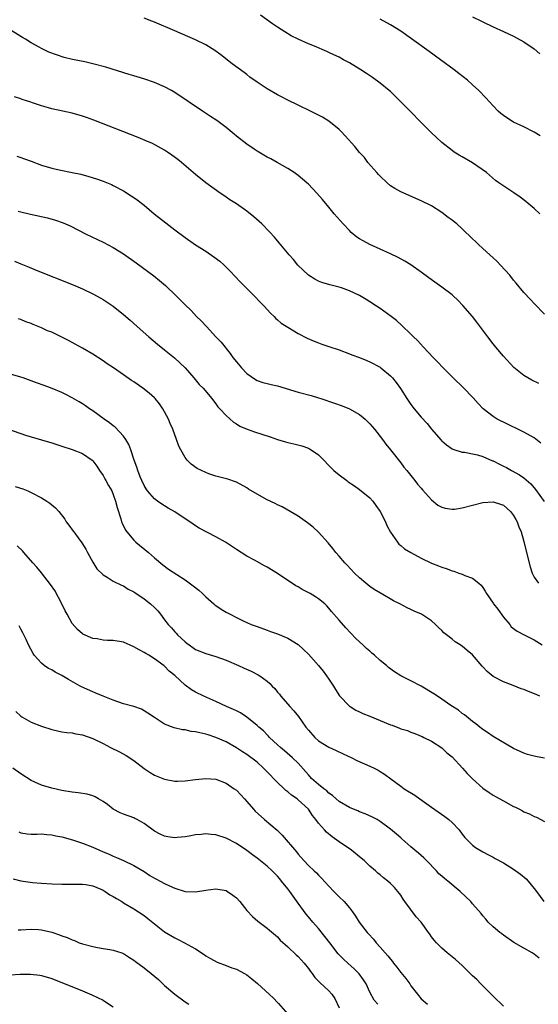
# Model space of a CAD drawing. Units: inches. Extents: x 2625000 to 2628000, y 1515000 to 1518000.
# Drawn here: x 2626965 to 2627066, y 1516879 to 1517071 of the extents above; entities that cross this region are included whole.
import ezdxf

# ---------------------------------------------------------------- set-up
doc = ezdxf.new("R2010")
doc.units = ezdxf.units.IN
doc.header["$MEASUREMENT"] = 0
doc.layers.add('LD26251515_10ft', color=113, linetype='Continuous')

msp = doc.modelspace()

# ---------------------------------------------------------------- linework, layer by layer
at = {"layer": 'LD26251515_10ft'}
for points, elevation in [([(2627066.13, 1517033), (2627065, 1517034.02), (2627063.86, 1517035), (2627063.39, 1517035.39), (2627062.24, 1517036.24), (2627061.05, 1517037.05), (2627058.1, 1517039), (2627057.47, 1517039.47), (2627055.69, 1517041), (2627053, 1517042.92), (2627051, 1517044.07), (2627050.4, 1517044.4), (2627049.41, 1517045), (2627049, 1517045.28), (2627047, 1517046.84), (2627045.89, 1517047.89), (2627045, 1517048.78), (2627038.85, 1517055), (2627037.92, 1517055.92), (2627037, 1517056.77), (2627036.74, 1517057), (2627035, 1517058.42), (2627033.5, 1517059.5), (2627032.3, 1517060.3), (2627031.23, 1517061), (2627029, 1517062.36), (2627027.88, 1517063), (2627027, 1517063.46), (2627025.94, 1517063.94), (2627025, 1517064.41), (2627024.58, 1517064.58), (2627023.67, 1517065), (2627022.5, 1517065.5), (2627021, 1517066.1), (2627019, 1517067), (2627017.66, 1517067.66), (2627016.39, 1517068.39), (2627015, 1517069.31), (2627014.01, 1517070.01), (2627011.69, 1517071.69)], 8160), ([(2627067, 1517013.45), (2627065, 1517015.51), (2627064.29, 1517016.29), (2627063, 1517017.67), (2627061.48, 1517019.48), (2627061, 1517020.04), (2627060.25, 1517021), (2627058.46, 1517023), (2627057.73, 1517023.73), (2627057, 1517024.41), (2627056.33, 1517025), (2627055, 1517026.22), (2627054.13, 1517027), (2627053.56, 1517027.56), (2627053, 1517028.13), (2627051, 1517030.06), (2627049.92, 1517031), (2627049.4, 1517031.4), (2627049, 1517031.74), (2627048.26, 1517032.26), (2627047, 1517033.24), (2627045, 1517034.52), (2627043, 1517035.52), (2627039, 1517037.24), (2627037.88, 1517037.88), (2627037, 1517038.45), (2627036.36, 1517039), (2627035, 1517040.28), (2627034.66, 1517040.66), (2627034.34, 1517041), (2627032.61, 1517043), (2627031.92, 1517043.92), (2627031, 1517044.95), (2627030.08, 1517046.08), (2627028.19, 1517048.19), (2627027.39, 1517049), (2627027, 1517049.38), (2627025.01, 1517051.01), (2627023.78, 1517051.78), (2627023, 1517052.2), (2627022.48, 1517052.48), (2627021.41, 1517053), (2627019, 1517054.13), (2627017, 1517055.12), (2627015.78, 1517055.78), (2627015, 1517056.17), (2627013, 1517057.34), (2627011, 1517058.65), (2627009.61, 1517059.61), (2627009, 1517060.1), (2627008.47, 1517060.47), (2627006.19, 1517062.19), (2627003.94, 1517063.94), (2627002.79, 1517064.79), (2627001, 1517065.88), (2626999, 1517066.88), (2626995, 1517068.62), (2626991, 1517070.31), (2626990.49, 1517070.49), (2626989, 1517071.1)], 8170), ([(2627066.18, 1517048.18), (2627065, 1517048.91), (2627063, 1517049.93), (2627061, 1517050.82), (2627060.66, 1517051), (2627059, 1517052.11), (2627058.52, 1517052.52), (2627058, 1517053), (2627057, 1517054), (2627055.58, 1517055.58), (2627054.21, 1517057), (2627053, 1517058.11), (2627051.98, 1517059), (2627050.3, 1517060.3), (2627049.42, 1517061), (2627046.73, 1517063), (2627044.56, 1517064.56), (2627041.08, 1517067.08), (2627039, 1517068.54), (2627037, 1517069.78), (2627035, 1517070.9)], 8150), ([(2627053, 1517071.36), (2627054.59, 1517070.59), (2627055, 1517070.36), (2627057, 1517069.42), (2627059, 1517068.51), (2627061, 1517067.57), (2627063, 1517066.46), (2627065, 1517065.08), (2627066.12, 1517064.12)], 8140), ([(2627065.94, 1516999.94), (2627064.57, 1517000.57), (2627063.78, 1517001), (2627063, 1517001.46), (2627061.06, 1517003.06), (2627059, 1517005.23), (2627057.53, 1517007), (2627057, 1517007.66), (2627055.99, 1517009), (2627055, 1517010.34), (2627053.85, 1517011.85), (2627052.97, 1517012.97), (2627051.13, 1517015.13), (2627050.15, 1517016.15), (2627049.23, 1517017), (2627049, 1517017.2), (2627047, 1517018.7), (2627045.64, 1517019.64), (2627044.49, 1517020.49), (2627043, 1517021.62), (2627041, 1517023.03), (2627039.77, 1517023.77), (2627038.47, 1517024.47), (2627037, 1517025.17), (2627032.98, 1517027), (2627031.68, 1517027.68), (2627031, 1517028.09), (2627030.45, 1517028.45), (2627029.36, 1517029.36), (2627029, 1517029.71), (2627027.78, 1517031), (2627026.01, 1517033), (2627025, 1517034.24), (2627023.74, 1517035.74), (2627022.65, 1517037), (2627021, 1517038.72), (2627020.69, 1517039), (2627019, 1517040.43), (2627018.22, 1517041), (2627017, 1517041.81), (2627014.93, 1517043), (2627013.69, 1517043.68), (2627013, 1517044.03), (2627011, 1517045.18), (2627010.45, 1517045.55), (2627009, 1517046.53), (2627007, 1517048.11), (2627006.52, 1517048.52), (2627005, 1517049.77), (2627003.15, 1517051.15), (2627001.96, 1517051.96), (2627000.35, 1517053), (2626995, 1517056.62), (2626994.35, 1517057), (2626993, 1517057.74), (2626991, 1517058.55), (2626989.17, 1517059.17), (2626987.65, 1517059.65), (2626987, 1517059.84), (2626986.12, 1517060.12), (2626981.52, 1517061.52), (2626979, 1517062.21), (2626977.44, 1517062.56), (2626975.06, 1517063.06), (2626973.45, 1517063.45), (2626971.92, 1517063.92), (2626970.47, 1517064.47), (2626969, 1517065.18), (2626968.56, 1517065.44), (2626967, 1517066.3), (2626965.87, 1517067), (2626965.32, 1517067.32), (2626965, 1517067.54), (2626962.59, 1517069)], 8180), ([(2627066.31, 1516988.31), (2627065, 1516989.32), (2627063, 1516990.45), (2627059, 1516992.36), (2627058.58, 1516992.58), (2627057.8, 1516993), (2627057, 1516993.5), (2627055.09, 1516995), (2627054.06, 1516996.06), (2627053.11, 1516997.11), (2627051.15, 1516999.15), (2627049.25, 1517001), (2627047.24, 1517003), (2627046.15, 1517004.15), (2627045.29, 1517005), (2627043.41, 1517007), (2627042.28, 1517008.28), (2627041.51, 1517009), (2627041, 1517009.54), (2627039.24, 1517011.24), (2627038.17, 1517012.17), (2627037.15, 1517013), (2627035, 1517014.52), (2627034.3, 1517015), (2627033, 1517015.82), (2627032.26, 1517016.26), (2627031, 1517017.05), (2627029, 1517017.98), (2627027.47, 1517018.53), (2627027, 1517018.69), (2627025.16, 1517019.16), (2627023.61, 1517019.61), (2627023, 1517019.87), (2627022.25, 1517020.25), (2627021.01, 1517021.01), (2627018.96, 1517023), (2627018.08, 1517024.08), (2627017.24, 1517025), (2627015.33, 1517027.33), (2627014.41, 1517028.41), (2627013.46, 1517029.46), (2627011.93, 1517031), (2627011.45, 1517031.45), (2627010.39, 1517032.39), (2627009, 1517033.51), (2627007, 1517034.93), (2627005.73, 1517035.73), (2627005, 1517036.23), (2627004.51, 1517036.51), (2627003.79, 1517037), (2627001.02, 1517039), (2626999, 1517040.64), (2626996.27, 1517043), (2626995.56, 1517043.56), (2626994.42, 1517044.42), (2626993.58, 1517045), (2626993, 1517045.36), (2626990.64, 1517046.64), (2626989.24, 1517047.24), (2626987.82, 1517047.82), (2626979.21, 1517051.21), (2626977.76, 1517051.76), (2626977, 1517052.02), (2626975, 1517052.6), (2626973.15, 1517053), (2626971, 1517053.45), (2626970.36, 1517053.64), (2626969, 1517054.01), (2626967.46, 1517054.54), (2626966.76, 1517054.76), (2626966.08, 1517055), (2626965.26, 1517055.26), (2626965, 1517055.36), (2626963.74, 1517055.74)], 8190), ([(2626964.22, 1517044.22), (2626965, 1517043.93), (2626965.69, 1517043.69), (2626967, 1517043.2), (2626969, 1517042.48), (2626971, 1517041.88), (2626972.45, 1517041.55), (2626975, 1517041.04), (2626976.67, 1517040.67), (2626978.23, 1517040.23), (2626979.76, 1517039.76), (2626981, 1517039.33), (2626982.67, 1517038.67), (2626983, 1517038.52), (2626985, 1517037.45), (2626986.5, 1517036.5), (2626987, 1517036.16), (2626987.67, 1517035.67), (2626989, 1517034.63), (2626990.99, 1517032.99), (2626993.21, 1517031.21), (2626995, 1517029.84), (2626997, 1517028.34), (2626999, 1517026.94), (2627001, 1517025.68), (2627002.62, 1517024.62), (2627003.75, 1517023.75), (2627004.58, 1517023), (2627005, 1517022.6), (2627005.79, 1517021.79), (2627007.74, 1517019.74), (2627010.46, 1517017), (2627011.71, 1517015.71), (2627012.42, 1517015), (2627013.63, 1517013.63), (2627014.33, 1517013), (2627014.63, 1517012.63), (2627015, 1517012.33), (2627015.7, 1517011.7), (2627017, 1517010.89), (2627019, 1517009.67), (2627020.75, 1517008.75), (2627022.14, 1517008.14), (2627023, 1517007.84), (2627023.61, 1517007.61), (2627025, 1517007.15), (2627027, 1517006.45), (2627029, 1517005.71), (2627029.5, 1517005.5), (2627031, 1517004.97), (2627032.39, 1517004.39), (2627033, 1517004.15), (2627035, 1517003.09), (2627035.12, 1517003), (2627037, 1517001.4), (2627037.37, 1517001), (2627038.1, 1517000.1), (2627038.94, 1516998.94), (2627040.19, 1516997), (2627041, 1516995.84), (2627041.63, 1516995), (2627043, 1516993.39), (2627044.13, 1516992.13), (2627045, 1516991.05), (2627046.88, 1516988.88), (2627047, 1516988.74), (2627047.95, 1516987.95), (2627049, 1516987.22), (2627049.15, 1516987.15), (2627051, 1516986.58), (2627051.45, 1516986.55), (2627053, 1516986.25), (2627053.98, 1516986.02), (2627055, 1516985.7), (2627056.88, 1516984.88), (2627057, 1516984.85), (2627058.24, 1516984.24), (2627059, 1516983.85), (2627059.58, 1516983.58), (2627060.58, 1516983), (2627062.16, 1516982.16), (2627063, 1516981.54), (2627064.38, 1516980.38), (2627065.29, 1516979.29), (2627066.95, 1516976.95)], 8200), ([(2626964.49, 1517033.51), (2626965, 1517033.35), (2626966.9, 1517032.9), (2626970.17, 1517032.17), (2626971.74, 1517031.74), (2626973.23, 1517031.23), (2626974.62, 1517030.62), (2626977.73, 1517029), (2626981, 1517027.46), (2626983, 1517026.43), (2626985, 1517025.18), (2626987.44, 1517023.44), (2626990.88, 1517020.88), (2626992, 1517020), (2626993.18, 1517019), (2626995.25, 1517017), (2626997, 1517015.23), (2626998.14, 1517014.14), (2626999.23, 1517013), (2627000.12, 1517012.12), (2627001.13, 1517011), (2627003.01, 1517009), (2627003.99, 1517007.99), (2627005.78, 1517005.78), (2627006.32, 1517005), (2627007, 1517004.14), (2627007.96, 1517003), (2627009, 1517001.9), (2627010.68, 1517000.68), (2627011, 1517000.52), (2627012.12, 1517000.12), (2627013, 1516999.95), (2627013.75, 1516999.75), (2627015, 1516999.5), (2627019, 1516998.24), (2627021.57, 1516997.57), (2627023, 1516997.15), (2627023.46, 1516997), (2627026.1, 1516996.1), (2627027.57, 1516995.57), (2627029, 1516995), (2627031, 1516993.89), (2627032.08, 1516993), (2627032.55, 1516992.55), (2627033, 1516992.07), (2627033.92, 1516991), (2627035.47, 1516989), (2627036.09, 1516988.09), (2627037, 1516987), (2627039, 1516984.46), (2627039.63, 1516983.63), (2627040.17, 1516983), (2627041.78, 1516981), (2627042.3, 1516980.3), (2627043, 1516979.52), (2627043.23, 1516979.23), (2627045, 1516977.28), (2627046.24, 1516976.24), (2627047, 1516975.83), (2627047.63, 1516975.63), (2627049, 1516975.43), (2627049.47, 1516975.47), (2627051, 1516975.68), (2627055, 1516976.74), (2627057, 1516976.9), (2627058.41, 1516976.41), (2627059, 1516976.23), (2627060.42, 1516975), (2627061, 1516974.24), (2627061.42, 1516973.42), (2627061.68, 1516973), (2627062.01, 1516972.01), (2627062.47, 1516971), (2627063, 1516969.16), (2627063.5, 1516967), (2627064.2, 1516964.2), (2627064.63, 1516963), (2627065, 1516962.2), (2627065.83, 1516961)], 8210), ([(2626963.75, 1517023.75), (2626965, 1517023.22), (2626966.59, 1517022.59), (2626967.99, 1517022.01), (2626975.15, 1517019.15), (2626977, 1517018.36), (2626979, 1517017.42), (2626980.56, 1517016.56), (2626981, 1517016.31), (2626981.79, 1517015.79), (2626982.98, 1517014.98), (2626985, 1517013.39), (2626986.28, 1517012.28), (2626987.66, 1517011), (2626989.92, 1517009), (2626991.61, 1517007.61), (2626993, 1517006.51), (2626994.94, 1517004.94), (2626995.98, 1517003.98), (2626997, 1517002.95), (2626998.69, 1517001), (2626999.75, 1516999.75), (2627000.5, 1516999), (2627002.22, 1516997), (2627002.52, 1516996.52), (2627003, 1516995.97), (2627003.39, 1516995.39), (2627003.78, 1516995), (2627005, 1516993.66), (2627006.4, 1516992.4), (2627007, 1516992.08), (2627007.64, 1516991.64), (2627009.06, 1516991.06), (2627010.53, 1516990.53), (2627013.55, 1516989.55), (2627015, 1516989.04), (2627016.56, 1516988.56), (2627017, 1516988.43), (2627018.17, 1516988.17), (2627019.76, 1516987.76), (2627021, 1516987.32), (2627021.22, 1516987.22), (2627021.58, 1516987), (2627023, 1516986.01), (2627025.98, 1516983), (2627027, 1516982.14), (2627028.48, 1516981), (2627028.78, 1516980.78), (2627029.97, 1516979.97), (2627031, 1516979.28), (2627033, 1516977.64), (2627033.54, 1516977), (2627034.18, 1516976.18), (2627035, 1516975.02), (2627036.04, 1516973), (2627036.29, 1516972.29), (2627037, 1516970.98), (2627038.4, 1516969), (2627038.66, 1516968.66), (2627039, 1516968.35), (2627039.72, 1516967.72), (2627041, 1516966.98), (2627043, 1516965.91), (2627045, 1516964.96), (2627046.38, 1516964.38), (2627047, 1516964.15), (2627047.86, 1516963.86), (2627049, 1516963.43), (2627049.35, 1516963.35), (2627050.29, 1516963), (2627051, 1516962.76), (2627051.47, 1516962.53), (2627053, 1516961.99), (2627054.2, 1516961), (2627054.65, 1516960.65), (2627055, 1516960.18), (2627055.46, 1516959.46), (2627055.68, 1516959), (2627057, 1516957.15), (2627057.09, 1516957), (2627057.94, 1516955.94), (2627059, 1516954.44), (2627060.23, 1516953), (2627060.55, 1516952.55), (2627061.68, 1516951.69), (2627063.08, 1516951), (2627065, 1516949.99), (2627066.55, 1516949)], 8220), ([(2627066.12, 1516939), (2627065.36, 1516939.36), (2627063.92, 1516939.92), (2627063, 1516940.33), (2627062.47, 1516940.47), (2627060.89, 1516941.11), (2627059, 1516941.79), (2627057, 1516942.85), (2627055.83, 1516943.83), (2627055, 1516944.75), (2627054.87, 1516944.87), (2627053, 1516947.05), (2627051.92, 1516947.92), (2627051, 1516948.77), (2627050.85, 1516948.85), (2627050.61, 1516949), (2627049.59, 1516949.59), (2627049, 1516950.11), (2627047.9, 1516951), (2627047.39, 1516951.39), (2627047, 1516951.83), (2627046.38, 1516952.38), (2627045.77, 1516953), (2627045, 1516953.67), (2627043.08, 1516955), (2627041.59, 1516955.59), (2627041, 1516955.88), (2627040.23, 1516956.23), (2627038.84, 1516957), (2627037.58, 1516957.58), (2627035.18, 1516959), (2627035.06, 1516959.06), (2627033.82, 1516959.82), (2627033, 1516960.38), (2627032.23, 1516961), (2627031, 1516962.06), (2627030.01, 1516963), (2627028.57, 1516964.57), (2627028.09, 1516965), (2627027, 1516966.29), (2627026.35, 1516967), (2627025.8, 1516967.8), (2627024.89, 1516968.89), (2627023, 1516970.96), (2627021.91, 1516971.91), (2627020.81, 1516972.81), (2627019, 1516974.05), (2627017.46, 1516975), (2627015.9, 1516975.9), (2627015, 1516976.29), (2627014.56, 1516976.56), (2627013, 1516977.29), (2627011, 1516978.38), (2627009.36, 1516979.36), (2627009, 1516979.61), (2627007, 1516980.71), (2627006.8, 1516980.8), (2627005.3, 1516981.3), (2627003, 1516981.9), (2627001.64, 1516982.36), (2627001, 1516982.56), (2626999.37, 1516983.37), (2626998.2, 1516984.2), (2626997.42, 1516985), (2626997, 1516985.5), (2626996.13, 1516987), (2626995.74, 1516987.74), (2626995.32, 1516989), (2626994.58, 1516991), (2626994.1, 1516992.1), (2626993.74, 1516993), (2626993, 1516994.42), (2626992.67, 1516995), (2626991.98, 1516995.98), (2626991.13, 1516997), (2626991, 1516997.13), (2626990.02, 1516998.02), (2626988.77, 1516999), (2626987, 1517000.25), (2626986.54, 1517000.54), (2626985, 1517001.62), (2626983.05, 1517002.95), (2626981.78, 1517003.78), (2626981, 1517004.33), (2626979, 1517005.61), (2626977, 1517006.78), (2626975.59, 1517007.59), (2626974.27, 1517008.27), (2626973, 1517008.93), (2626971, 1517009.89), (2626970.21, 1517010.21), (2626969, 1517010.77), (2626967.4, 1517011.4), (2626967, 1517011.58), (2626965.95, 1517011.95), (2626965, 1517012.38), (2626964.53, 1517012.53)], 8230), ([(2627067.03, 1516926.97), (2627065.27, 1516927.27), (2627063.69, 1516927.69), (2627063, 1516927.92), (2627062.25, 1516928.25), (2627061, 1516928.84), (2627057, 1516931.15), (2627055.93, 1516931.93), (2627055, 1516932.52), (2627054.75, 1516932.75), (2627054.44, 1516933), (2627053.66, 1516933.66), (2627053, 1516934.1), (2627051.41, 1516935.41), (2627051, 1516935.66), (2627050.27, 1516936.27), (2627048.79, 1516937.21), (2627047, 1516938.45), (2627046.14, 1516939), (2627045.47, 1516939.47), (2627043, 1516940.96), (2627041, 1516942.02), (2627039.01, 1516943.01), (2627037.76, 1516943.76), (2627036.62, 1516944.62), (2627036.21, 1516945), (2627035, 1516946), (2627033.88, 1516947), (2627033.39, 1516947.39), (2627033, 1516947.77), (2627032.33, 1516948.33), (2627031.65, 1516949), (2627030.27, 1516950.27), (2627028.32, 1516952.32), (2627027, 1516953.81), (2627025.52, 1516955.52), (2627025, 1516956.15), (2627024.6, 1516956.6), (2627024.19, 1516957), (2627023, 1516957.98), (2627022.39, 1516958.39), (2627021.35, 1516959), (2627019.8, 1516959.8), (2627019, 1516960.29), (2627018.54, 1516960.54), (2627015, 1516962.92), (2627013, 1516964.16), (2627012.43, 1516964.43), (2627010.5, 1516965.5), (2627009, 1516966.31), (2627007, 1516967.56), (2627004.83, 1516969), (2627003, 1516970.05), (2626999.76, 1516971.76), (2626999, 1516972.22), (2626998.53, 1516972.53), (2626997.89, 1516973), (2626997, 1516973.55), (2626995, 1516974.91), (2626993.67, 1516975.67), (2626993, 1516976.1), (2626992.43, 1516976.43), (2626991.6, 1516977), (2626991, 1516977.44), (2626989.67, 1516979), (2626989.38, 1516979.39), (2626989, 1516980.04), (2626988.56, 1516981), (2626988.24, 1516981.76), (2626987.77, 1516983), (2626987.6, 1516983.6), (2626987.08, 1516985), (2626986.42, 1516987), (2626986.03, 1516988.03), (2626985.47, 1516989), (2626985, 1516989.65), (2626983.39, 1516991.39), (2626983, 1516991.65), (2626982.28, 1516992.28), (2626981.19, 1516993), (2626979, 1516994.59), (2626978.39, 1516995), (2626977.58, 1516995.58), (2626977, 1516995.96), (2626976.34, 1516996.34), (2626975, 1516997.16), (2626973.75, 1516997.75), (2626973, 1516998.15), (2626971.08, 1516998.92), (2626969.51, 1516999.51), (2626968.07, 1517000.07), (2626967, 1517000.47), (2626965.47, 1517001), (2626965, 1517001.16), (2626963, 1517001.73)], 8240), ([(2626961.4, 1516991.4), (2626965, 1516990.18), (2626965.89, 1516989.89), (2626967, 1516989.55), (2626971, 1516988.35), (2626972.02, 1516988.02), (2626973, 1516987.74), (2626975, 1516987.1), (2626977, 1516986.29), (2626978.86, 1516985), (2626979, 1516984.88), (2626979.8, 1516983.8), (2626980.31, 1516983), (2626981, 1516981.99), (2626981.35, 1516981.35), (2626981.57, 1516981), (2626982.06, 1516980.06), (2626982.7, 1516979), (2626983, 1516978.29), (2626983.44, 1516977), (2626983.74, 1516975.74), (2626984.46, 1516973.54), (2626984.6, 1516973), (2626984.7, 1516972.7), (2626985.35, 1516971.35), (2626985.61, 1516971), (2626987, 1516969.38), (2626987.42, 1516969), (2626989.86, 1516967), (2626990.47, 1516966.47), (2626991, 1516965.96), (2626992.63, 1516964.63), (2626993.77, 1516963.77), (2626997, 1516961.68), (2626998.53, 1516960.53), (2626999.65, 1516959.65), (2627000.36, 1516959), (2627001, 1516958.36), (2627002.6, 1516957), (2627002.81, 1516956.81), (2627003, 1516956.65), (2627004, 1516956), (2627005, 1516955.41), (2627005.76, 1516955), (2627007, 1516954.35), (2627008.32, 1516953.68), (2627009, 1516953.35), (2627009.85, 1516953), (2627011, 1516952.58), (2627013, 1516951.89), (2627013.64, 1516951.64), (2627015, 1516951.14), (2627017, 1516950.3), (2627019, 1516949.06), (2627020.09, 1516948.09), (2627021, 1516947.2), (2627023, 1516945), (2627023.89, 1516943.89), (2627024.56, 1516943), (2627025, 1516942.31), (2627025.88, 1516941), (2627026.29, 1516940.29), (2627027.09, 1516939.09), (2627029, 1516937.1), (2627029.13, 1516937), (2627030.27, 1516936.27), (2627031, 1516935.96), (2627031.62, 1516935.62), (2627033, 1516935.1), (2627035, 1516934.3), (2627037, 1516933.46), (2627037.36, 1516933.36), (2627038.78, 1516932.78), (2627039, 1516932.67), (2627040.31, 1516932.31), (2627041, 1516931.98), (2627041.76, 1516931.76), (2627043, 1516931.25), (2627043.16, 1516931.16), (2627043.51, 1516931), (2627045, 1516930.24), (2627047, 1516928.98), (2627047.98, 1516927.98), (2627049, 1516927.2), (2627051.03, 1516925), (2627051.94, 1516923.94), (2627053, 1516922.93), (2627055, 1516921.11), (2627056.23, 1516920.23), (2627057, 1516919.75), (2627057.47, 1516919.47), (2627059, 1516918.61), (2627061, 1516917.54), (2627061.38, 1516917.38), (2627062.13, 1516917), (2627062.71, 1516916.71), (2627063, 1516916.52), (2627064.12, 1516916.12), (2627065, 1516915.58), (2627065.48, 1516915.48), (2627067, 1516914.62)], 8250), ([(2626963.87, 1516979.87), (2626965.38, 1516979.38), (2626966.32, 1516979), (2626967, 1516978.7), (2626969, 1516977.66), (2626970.08, 1516977), (2626970.62, 1516976.62), (2626971, 1516976.28), (2626971.73, 1516975.73), (2626972.37, 1516975), (2626973.53, 1516973.52), (2626973.84, 1516973), (2626974.36, 1516972.36), (2626975.19, 1516971.19), (2626975.29, 1516971), (2626976.13, 1516969.87), (2626976.89, 1516968.89), (2626977.67, 1516967.67), (2626978, 1516967), (2626979, 1516965.13), (2626979.82, 1516963.82), (2626981, 1516962.63), (2626981.8, 1516962.2), (2626983, 1516961.44), (2626984.63, 1516960.63), (2626985, 1516960.52), (2626985.89, 1516959.89), (2626987, 1516959.34), (2626987.19, 1516959.19), (2626989, 1516957.95), (2626990.27, 1516957), (2626991, 1516956.31), (2626991.66, 1516955.66), (2626992.19, 1516955), (2626993, 1516953.89), (2626993.7, 1516953), (2626994.34, 1516952.34), (2626995, 1516951.54), (2626995.28, 1516951.28), (2626995.5, 1516951), (2626997, 1516949.6), (2626997.35, 1516949.35), (2626997.77, 1516949), (2626998.51, 1516948.51), (2626999, 1516948.14), (2627001, 1516947.3), (2627003, 1516946.72), (2627005, 1516946.01), (2627007.4, 1516945), (2627008.48, 1516944.48), (2627009.86, 1516943.86), (2627011.2, 1516943.2), (2627011.52, 1516943), (2627013, 1516941.93), (2627013.51, 1516941.51), (2627013.97, 1516941), (2627014.49, 1516940.49), (2627015, 1516939.82), (2627015.39, 1516939.39), (2627015.67, 1516939), (2627017.38, 1516937), (2627018.18, 1516936.18), (2627019.06, 1516935.06), (2627020.53, 1516933), (2627021, 1516932.4), (2627022.27, 1516931), (2627023, 1516930.35), (2627025, 1516929.12), (2627026.45, 1516928.45), (2627027.79, 1516927.79), (2627029.45, 1516927), (2627030.48, 1516926.48), (2627033, 1516925.38), (2627033.82, 1516925), (2627034.61, 1516924.61), (2627035, 1516924.38), (2627035.83, 1516923.83), (2627037.07, 1516922.93), (2627039, 1516921.49), (2627039.68, 1516921), (2627041.72, 1516919.72), (2627042.72, 1516919), (2627045, 1516917.39), (2627047.61, 1516915.61), (2627048.4, 1516915), (2627049, 1516914.44), (2627050.37, 1516913), (2627051, 1516912.11), (2627051.5, 1516911.5), (2627053, 1516909.99), (2627053.56, 1516909.56), (2627055, 1516908.7), (2627056.11, 1516908.11), (2627057, 1516907.66), (2627057.41, 1516907.42), (2627059, 1516906.59), (2627061, 1516905.35), (2627062.35, 1516904.35), (2627063.41, 1516903.41), (2627063.8, 1516903), (2627065, 1516901.58), (2627065.45, 1516901), (2627066.88, 1516899)], 8260), ([(2627065.98, 1516887.98), (2627065, 1516888.77), (2627064.64, 1516889), (2627063, 1516889.91), (2627061.06, 1516891.06), (2627059, 1516892.48), (2627058.71, 1516892.71), (2627058.28, 1516893), (2627057, 1516894.12), (2627056.04, 1516895), (2627055.58, 1516895.58), (2627055, 1516896.21), (2627054.66, 1516896.66), (2627053, 1516898.57), (2627052.64, 1516899), (2627050.6, 1516901), (2627048.2, 1516903), (2627047.5, 1516903.5), (2627047, 1516903.98), (2627046.44, 1516904.44), (2627045.95, 1516905), (2627044.01, 1516907), (2627043.53, 1516907.53), (2627042.47, 1516908.47), (2627041.77, 1516909), (2627041, 1516909.65), (2627039.22, 1516911.22), (2627039, 1516911.4), (2627038.16, 1516912.16), (2627037, 1516913.12), (2627035, 1516914.62), (2627034.38, 1516915), (2627033.48, 1516915.48), (2627032.1, 1516916.1), (2627031, 1516916.5), (2627030.66, 1516916.66), (2627029.77, 1516917), (2627029, 1516917.33), (2627027, 1516918.5), (2627026.42, 1516919), (2627025.7, 1516919.7), (2627025, 1516920.14), (2627024.58, 1516920.58), (2627024.01, 1516921), (2627023, 1516921.8), (2627021.63, 1516923), (2627021.33, 1516923.33), (2627021, 1516923.67), (2627019, 1516925.95), (2627017.91, 1516927), (2627016.36, 1516928.36), (2627015.58, 1516929), (2627015, 1516929.53), (2627013.45, 1516931), (2627013.24, 1516931.24), (2627013, 1516931.46), (2627012.24, 1516932.24), (2627011.33, 1516933), (2627011, 1516933.32), (2627009, 1516934.94), (2627007.78, 1516935.78), (2627007, 1516936.14), (2627006.44, 1516936.44), (2627005.08, 1516937), (2627003, 1516937.96), (2627000.64, 1516939), (2626999, 1516939.81), (2626998.24, 1516940.25), (2626997, 1516941.16), (2626995, 1516943.06), (2626993.9, 1516943.9), (2626993, 1516944.84), (2626992.9, 1516944.9), (2626991, 1516946.32), (2626989.94, 1516947), (2626989.32, 1516947.32), (2626989, 1516947.55), (2626988.02, 1516948.02), (2626987, 1516948.65), (2626985, 1516949.51), (2626983, 1516949.87), (2626981.89, 1516949.89), (2626981, 1516949.95), (2626979.84, 1516950.16), (2626979, 1516950.25), (2626977.09, 1516951.09), (2626977, 1516951.15), (2626976, 1516952), (2626975, 1516953.16), (2626974, 1516955), (2626973.64, 1516955.64), (2626972.96, 1516957), (2626971.59, 1516959.59), (2626970.78, 1516960.78), (2626969.02, 1516963.02), (2626968.12, 1516964.12), (2626967.31, 1516965), (2626965.59, 1516967), (2626965.31, 1516967.31), (2626964.28, 1516968.28)], 8270), ([(2627059, 1516878.64), (2627057, 1516880.6), (2627056.64, 1516881), (2627054.59, 1516883), (2627053.81, 1516883.81), (2627053, 1516884.52), (2627052.5, 1516885), (2627051, 1516886.53), (2627049.7, 1516887.7), (2627049, 1516888.27), (2627048.07, 1516889), (2627047, 1516889.92), (2627045.96, 1516891), (2627045.51, 1516891.51), (2627045, 1516892.16), (2627044.65, 1516892.65), (2627044.42, 1516893), (2627042.96, 1516895), (2627042.04, 1516896.04), (2627039.79, 1516899), (2627039.48, 1516899.48), (2627039, 1516900.27), (2627038.44, 1516901), (2627037.76, 1516901.76), (2627037, 1516902.54), (2627036.5, 1516903), (2627035.63, 1516903.63), (2627035, 1516904.19), (2627034.56, 1516904.56), (2627034.08, 1516905), (2627033, 1516905.92), (2627031.86, 1516907), (2627031, 1516907.73), (2627029.38, 1516909), (2627027, 1516910.63), (2627026.52, 1516911), (2627025.64, 1516911.64), (2627024.55, 1516912.55), (2627024.13, 1516913), (2627023, 1516914.28), (2627022.48, 1516915), (2627021.81, 1516915.81), (2627021, 1516917.04), (2627019, 1516918.86), (2627018.83, 1516919), (2627017.72, 1516919.72), (2627017, 1516920.36), (2627016.62, 1516920.62), (2627016.26, 1516921), (2627015, 1516922.19), (2627014.24, 1516923), (2627013.62, 1516923.62), (2627013, 1516924.29), (2627012.63, 1516924.63), (2627012.26, 1516925), (2627011, 1516926.15), (2627009, 1516927.65), (2627008.18, 1516928.18), (2627007, 1516928.97), (2627005, 1516930.12), (2627003, 1516931), (2627001.46, 1516931.46), (2627001, 1516931.62), (2626999.85, 1516931.85), (2626999, 1516932.08), (2626998.17, 1516932.17), (2626997, 1516932.44), (2626996.48, 1516932.48), (2626994.87, 1516932.87), (2626993, 1516933.57), (2626991, 1516934.86), (2626989.74, 1516935.74), (2626989, 1516936.19), (2626988.47, 1516936.47), (2626986.99, 1516936.99), (2626985, 1516937.56), (2626983, 1516938.24), (2626981.05, 1516939), (2626979.63, 1516939.63), (2626979, 1516939.86), (2626976.83, 1516940.83), (2626976.56, 1516941), (2626974.25, 1516942.25), (2626973, 1516943.06), (2626971.68, 1516943.68), (2626971, 1516944.14), (2626970.4, 1516944.4), (2626969.56, 1516945), (2626969, 1516945.48), (2626967.61, 1516947), (2626967.36, 1516947.36), (2626966.45, 1516949), (2626966.03, 1516950.03), (2626965.54, 1516951), (2626965.38, 1516951.38), (2626965, 1516952.04), (2626964.69, 1516952.69)], 8280), ([(2626964.01, 1516936.01), (2626965, 1516935.13), (2626965.19, 1516935), (2626967, 1516933.98), (2626969, 1516933.15), (2626971, 1516932.51), (2626973, 1516932.1), (2626973.97, 1516931.96), (2626975, 1516931.86), (2626975.71, 1516931.71), (2626977, 1516931.49), (2626979, 1516930.79), (2626981, 1516929.8), (2626982.48, 1516929), (2626984.18, 1516928.18), (2626985.49, 1516927.49), (2626987, 1516926.48), (2626989, 1516924.93), (2626990.16, 1516924.16), (2626991, 1516923.66), (2626993, 1516922.87), (2626995, 1516922.47), (2626995.53, 1516922.47), (2626997, 1516922.51), (2626999, 1516922.8), (2627001, 1516922.99), (2627003, 1516922.83), (2627005, 1516922.07), (2627006.58, 1516921), (2627007, 1516920.68), (2627007.83, 1516919.83), (2627008.55, 1516919), (2627009, 1516918.51), (2627010.29, 1516917), (2627010.64, 1516916.64), (2627012.48, 1516915), (2627014.9, 1516912.9), (2627015.93, 1516911.93), (2627018.68, 1516908.68), (2627019, 1516908.23), (2627020.11, 1516907), (2627021, 1516906.07), (2627022.14, 1516905), (2627022.59, 1516904.59), (2627023, 1516904.16), (2627023.59, 1516903.59), (2627025, 1516902.02), (2627025.98, 1516901), (2627027, 1516899.91), (2627027.96, 1516899), (2627029, 1516897.79), (2627029.62, 1516897), (2627030.18, 1516896.18), (2627030.91, 1516895), (2627032.44, 1516893), (2627032.72, 1516892.72), (2627033.68, 1516891.68), (2627034.21, 1516891), (2627035, 1516890.16), (2627035.98, 1516889), (2627036.47, 1516888.47), (2627037, 1516887.78), (2627037.37, 1516887.37), (2627037.61, 1516887), (2627038.24, 1516886.24), (2627039, 1516885.22), (2627040.02, 1516884.02), (2627040.75, 1516883), (2627041, 1516882.61), (2627042.24, 1516881), (2627043, 1516880.06), (2627044.22, 1516879)], 8290), ([(2627034.54, 1516879), (2627033.83, 1516879.83), (2627033, 1516881.38), (2627032.28, 1516883), (2627031.78, 1516883.78), (2627030.91, 1516884.91), (2627029.91, 1516885.91), (2627028.69, 1516887), (2627027.82, 1516887.82), (2627026.84, 1516888.84), (2627025.16, 1516891), (2627024.24, 1516892.24), (2627023, 1516893.74), (2627021.88, 1516895), (2627021, 1516896.04), (2627020.58, 1516896.58), (2627019, 1516898.68), (2627018.04, 1516900.04), (2627017.4, 1516901), (2627017, 1516901.52), (2627015.8, 1516903), (2627015.42, 1516903.42), (2627015, 1516903.95), (2627014.45, 1516904.45), (2627013.93, 1516905), (2627013, 1516905.9), (2627011, 1516907.48), (2627010.11, 1516908.11), (2627009, 1516908.95), (2627007, 1516910.32), (2627005, 1516911.36), (2627003, 1516911.99), (2627002.07, 1516912.07), (2627001, 1516912.2), (2627000.09, 1516912.09), (2626999, 1516912), (2626997.76, 1516911.76), (2626997, 1516911.63), (2626995.47, 1516911.47), (2626995, 1516911.43), (2626993.6, 1516911.6), (2626993, 1516911.72), (2626992.13, 1516912.13), (2626991, 1516912.75), (2626989, 1516914.25), (2626987.64, 1516915), (2626987.22, 1516915.22), (2626987, 1516915.3), (2626985, 1516916.02), (2626984.32, 1516916.32), (2626983, 1516916.98), (2626981.9, 1516917.9), (2626981, 1516918.52), (2626980.12, 1516919), (2626979.44, 1516919.44), (2626979, 1516919.59), (2626977.91, 1516919.91), (2626976.17, 1516920.17), (2626975, 1516920.3), (2626973, 1516920.65), (2626971, 1516921.09), (2626969, 1516921.67), (2626967.74, 1516922.26), (2626967, 1516922.58), (2626965, 1516923.89), (2626963.4, 1516925)], 8300), ([(2626964.57, 1516912.57), (2626965, 1516912.39), (2626966.21, 1516912.21), (2626967, 1516912.13), (2626968.14, 1516912.14), (2626969, 1516912.18), (2626970.07, 1516912.07), (2626971, 1516912.04), (2626971.82, 1516911.82), (2626973, 1516911.61), (2626975.05, 1516911.05), (2626977, 1516910.42), (2626979, 1516909.62), (2626980.33, 1516909), (2626981, 1516908.71), (2626982.22, 1516908.22), (2626983, 1516907.84), (2626983.61, 1516907.61), (2626985, 1516907.01), (2626987, 1516906.07), (2626989, 1516904.85), (2626990.12, 1516904.12), (2626991, 1516903.6), (2626991.4, 1516903.4), (2626992.16, 1516903), (2626993, 1516902.53), (2626993.93, 1516902.07), (2626995, 1516901.61), (2626997, 1516900.99), (2626999, 1516900.91), (2627001, 1516901.22), (2627003, 1516901.47), (2627005, 1516901.14), (2627005.25, 1516901), (2627006.28, 1516900.28), (2627007, 1516899.71), (2627007.63, 1516899), (2627009, 1516897.27), (2627010.09, 1516896.09), (2627011.18, 1516895.18), (2627013, 1516893.86), (2627013.44, 1516893.44), (2627015, 1516892.16), (2627015.52, 1516891.52), (2627017, 1516890.19), (2627018.61, 1516888.61), (2627019, 1516888.29), (2627020.16, 1516887), (2627021, 1516885.98), (2627021.4, 1516885.4), (2627021.72, 1516885), (2627022.25, 1516884.25), (2627023, 1516883.52), (2627023.25, 1516883.25), (2627025, 1516881.62), (2627025.56, 1516881), (2627026.14, 1516880.14), (2627027, 1516878.34)], 8310), ([(2626963.46, 1516903.46), (2626965, 1516903.06), (2626966.78, 1516902.78), (2626967.25, 1516902.75), (2626969, 1516902.57), (2626971, 1516902.47), (2626973, 1516902.42), (2626974.43, 1516902.43), (2626977, 1516902.41), (2626977.68, 1516902.32), (2626979, 1516902.08), (2626980.57, 1516901.43), (2626981, 1516901.24), (2626981.41, 1516901), (2626982.34, 1516900.34), (2626983, 1516899.99), (2626983.6, 1516899.6), (2626984.67, 1516899), (2626985, 1516898.79), (2626987, 1516897.59), (2626987.94, 1516897), (2626989, 1516896.27), (2626989.71, 1516895.71), (2626991, 1516894.67), (2626993, 1516893.12), (2626995, 1516891.92), (2626995.64, 1516891.64), (2626996.86, 1516891), (2626999, 1516889.79), (2627000.69, 1516888.69), (2627001, 1516888.45), (2627001.91, 1516887.91), (2627003.21, 1516887.21), (2627005, 1516886.56), (2627006.11, 1516886.11), (2627007, 1516885.82), (2627008.58, 1516885), (2627009, 1516884.75), (2627009.99, 1516883.99), (2627011.07, 1516883.07), (2627014.22, 1516880.22), (2627015, 1516879.37), (2627015.19, 1516879.19), (2627017, 1516877.1)], 8320), ([(2626964.49, 1516893.51), (2626965, 1516893.49), (2626967, 1516893.63), (2626968.45, 1516893.55), (2626969, 1516893.54), (2626971, 1516893.06), (2626972.55, 1516892.55), (2626973, 1516892.36), (2626974.02, 1516892.02), (2626975, 1516891.54), (2626975.42, 1516891.42), (2626976.38, 1516891), (2626977, 1516890.77), (2626979, 1516890.24), (2626979.91, 1516890.09), (2626981, 1516889.87), (2626982.35, 1516889.65), (2626983, 1516889.52), (2626984.69, 1516889), (2626985, 1516888.89), (2626986.15, 1516888.15), (2626987, 1516887.63), (2626987.34, 1516887.34), (2626989, 1516886.11), (2626990.4, 1516885), (2626991.81, 1516883.81), (2626993, 1516882.67), (2626994.97, 1516880.97), (2626997, 1516879.47), (2626997.71, 1516879)], 8330), ([(2626963, 1516884.77), (2626964.85, 1516884.85), (2626966.89, 1516884.89), (2626968.66, 1516884.66), (2626969, 1516884.6), (2626971, 1516884), (2626977, 1516881.62), (2626978.85, 1516880.85), (2626981, 1516879.78), (2626981.49, 1516879.49), (2626983, 1516878.5)], 8340)]:
    msp.add_lwpolyline(points, dxfattribs=dict(at, elevation=elevation))

doc.saveas('drawing.dxf')
